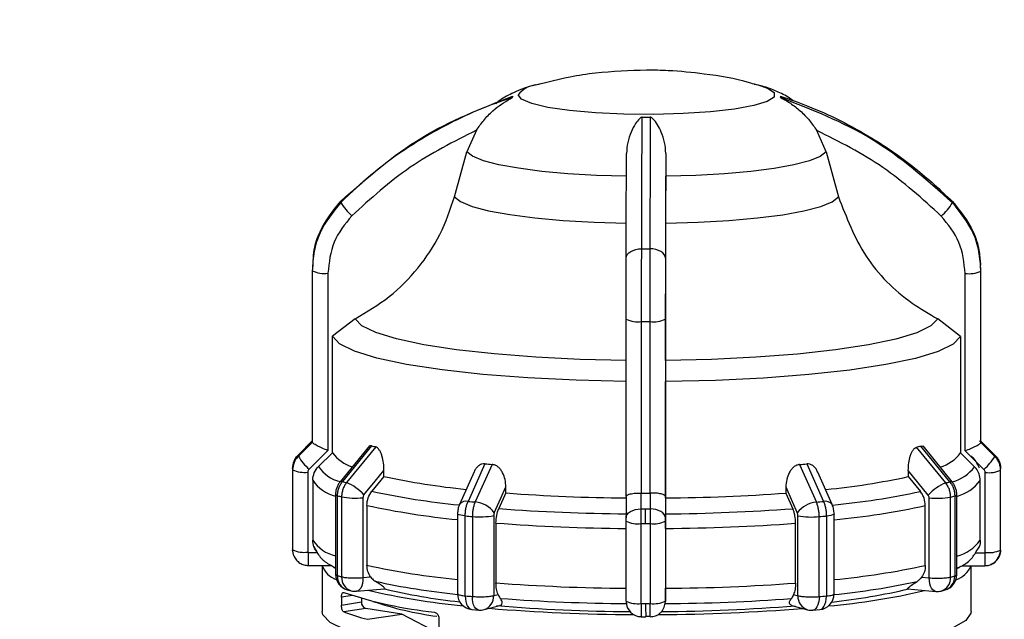
# Model space of a CAD drawing. Units: millimetres. Extents: x 50 to 2082, y 50 to 1435.
# Drawn here: x 733 to 816, y 984 to 1035 of the extents above; entities that cross this region are included whole.
import ezdxf

# ---------------------------------------------------------------- set-up
doc = ezdxf.new("R2010")
doc.units = ezdxf.units.MM
doc.header["$LTSCALE"] = 5
doc.styles.add('SLDTEXTSTYLE0', font='TXT', dxfattribs={"width": 0.75})
doc.dimstyles.new('SLDDIMSTYLE0', dxfattribs={"dimtxt": 17.5, "dimasz": 16.51, "dimexe": 0, "dimexo": 0.0625, "dimgap": 4.375, "dimtad": 1, "dimlfac": 0.6, "dimrnd": 1e-09, "dimzin": 12, "dimdsep": 46, "dimtxsty": 'SLDTEXTSTYLE0', "dimsah": 1, "dimcen": 0.09, "dimadec": 0, "dimazin": 3, "dimtfac": 1, "dimtofl": 0, "dimtmove": 0, "dimatfit": 3, "dimfxl": 1, "dimfrac": 2, "dimtolj": 1, "dimtzin": 12, "dimarcsym": 0})

# ---------------------------------------------------------------- blocks, each defined once
blk = doc.blocks.new('_D')
at = {"color": 7, "linetype": 'Continuous', "lineweight": 0}
for p, q in [((349.462, 977.403), (349.462, 1194.969)), ((1203.253, 952.101), (1203.253, 1194.969)), ((349.462, 1189.969), (1203.253, 1189.969))]:
    blk.add_line(p, q, dxfattribs=at)
at = {"color": 7, "linetype": 'Continuous', "lineweight": 18}
for points in [[(349.462, 1189.969), (365.972, 1187.429), (365.972, 1192.509)], [(1203.253, 1189.969), (1186.743, 1192.509), (1186.743, 1187.429)]]:
    blk.add_solid(points, dxfattribs=at)
at = {"color": 7, "linetype": 'Continuous', "lineweight": 18, "insert": (756.962, 1212.528), "char_height": 17.5, "attachment_point": 1, "style": 'SLDTEXTSTYLE0'}
blk.add_mtext('513', dxfattribs=at)

msp = doc.modelspace()

# ---------------------------------------------------------------- linework, layer by layer
at = {"color": 7, "linetype": 'Continuous', "lineweight": 25}
for p, q in [((776.46, 1029.192), (776.751, 1029.265)), ((795.003, 1029.265), (795.292, 1029.194)), ((771.457, 1025.348), (770.645, 1023.529)), ((801.103, 1023.517), (800.291, 1025.336)), ((769.606, 1019.72), (770.645, 1023.529)), ((787.507, 1023.388), (787.504, 1021.445)), ((801.103, 1023.517), (802.142, 1019.707)), ((787.502, 1017.476), (787.504, 1021.445)), ((757.594, 1014.406), (757.583, 1013.797)), ((814.182, 1013.671), (814.19, 1014.102)), ((757.545, 1013.481), (757.545, 998.95)), ((757.546, 1013.439), (757.546, 998.908)), ((758.876, 1013.237), (758.876, 998.206)), ((812.872, 998.184), (812.872, 1013.214)), ((814.209, 998.885), (814.209, 1013.416)), ((814.212, 998.95), (814.212, 1013.481)), ((761.182, 1009.381), (759.259, 1007.897)), ((784.14, 994.314), (784.14, 1009.346)), ((785.453, 994.61), (785.453, 1009.141)), ((786.152, 1009.141), (786.152, 994.61)), ((787.473, 1009.344), (787.473, 994.314)), ((812.488, 1007.876), (810.566, 1009.361)), ((759.259, 998.023), (759.259, 1007.897)), ((812.488, 1007.876), (812.488, 998.001)), ((787.479, 1005.843), (787.474, 1004.064)), ((787.474, 994.19), (787.474, 1004.064)), ((757.547, 998.904), (756.368, 997.739)), ((756.37, 997.855), (757.549, 999.02)), ((757.546, 998.908), (757.547, 998.904)), ((814.208, 998.88), (814.209, 998.885)), ((815.387, 997.715), (814.208, 998.88)), ((814.21, 998.997), (815.389, 997.831)), ((758.876, 998.206), (757.284, 996.633)), ((759.259, 998.023), (758.079, 996.859)), ((762.389, 998.615), (759.905, 995.567)), ((762.578, 998.61), (760.111, 995.581)), ((762.923, 998.518), (760.454, 995.49)), ((811.222, 995.469), (808.76, 998.499)), ((811.568, 995.56), (809.109, 998.591)), ((811.778, 995.545), (809.302, 998.595)), ((812.488, 998.001), (813.669, 996.836)), ((814.464, 996.61), (812.872, 998.184)), ((772.184, 997.092), (770.757, 993.903)), ((799.45, 997.08), (800.864, 993.89)), ((755.878, 996.621), (755.878, 989.844)), ((755.88, 996.574), (755.88, 989.798)), ((757.176, 996.377), (757.176, 989.601)), ((763.624, 996.017), (763.624, 996.532)), ((771.264, 996.407), (770.023, 993.639)), ((772.785, 997.038), (771.353, 993.85)), ((798.848, 997.027), (800.266, 993.838)), ((801.604, 993.623), (800.377, 996.387)), ((808.054, 996.514), (808.054, 995.999)), ((809.743, 994.435), (808.054, 996.514)), ((814.571, 989.577), (814.571, 996.353)), ((815.875, 989.773), (815.875, 996.55)), ((815.878, 989.844), (815.878, 996.621)), ((757.59, 995.695), (757.59, 990.626)), ((763.624, 996.017), (762.599, 994.762)), ((808.054, 995.999), (809.075, 994.743)), ((814.158, 990.603), (814.158, 995.671)), ((773.951, 994.614), (773.358, 993.293)), ((773.951, 994.614), (773.951, 995.129)), ((785.421, 993.265), (785.424, 994.61)), ((785.424, 994.61), (785.453, 994.61)), ((786.152, 994.61), (786.182, 994.61)), ((786.182, 994.61), (786.178, 993.265)), ((797.678, 995.12), (797.678, 994.604)), ((797.678, 994.604), (798.266, 993.283)), ((759.517, 994.479), (759.517, 987.703)), ((759.517, 994.475), (759.517, 994.479)), ((759.686, 987.604), (759.686, 994.38)), ((760.033, 994.287), (760.033, 987.511)), ((761.845, 994.214), (761.845, 987.438)), ((784.14, 994.327), (784.135, 992.5)), ((787.473, 994.314), (787.469, 992.496)), ((787.474, 994.19), (787.471, 992.844)), ((809.827, 987.418), (809.827, 994.194)), ((811.642, 987.49), (811.642, 994.266)), ((811.992, 994.358), (811.992, 987.582)), ((812.165, 987.683), (812.165, 994.459)), ((812.165, 994.459), (812.165, 994.455)), ((762.175, 993.561), (762.175, 988.492)), ((809.498, 988.472), (809.498, 993.541)), ((769.858, 992.849), (769.858, 986.073)), ((770.508, 985.898), (770.508, 992.674)), ((771.112, 992.62), (771.112, 985.844)), ((772.921, 992.695), (772.921, 985.919)), ((784.135, 985.449), (784.135, 992.225)), ((787.468, 992.224), (787.468, 985.448)), ((798.699, 985.909), (798.699, 992.685)), ((800.505, 985.832), (800.505, 992.608)), ((801.11, 992.661), (801.11, 985.885)), ((801.767, 986.061), (801.767, 992.837)), ((773.112, 992.064), (773.112, 986.995)), ((785.415, 985.249), (785.415, 992.025)), ((786.182, 992.025), (786.182, 985.249)), ((787.469, 991.605), (787.469, 986.536)), ((798.509, 986.984), (798.509, 992.053)), ((755.981, 989.294), (755.88, 989.798)), ((813.935, 989.851), (814.054, 990.031)), ((815.868, 989.641), (815.878, 989.809)), ((815.878, 989.832), (815.878, 989.844)), ((757.21, 989.568), (757.98, 989.568)), ((813.768, 989.545), (814.538, 989.544)), ((757.213, 988.467), (759.175, 988.466)), ((758.378, 988.467), (758.378, 984.574)), ((759.388, 988.312), (759.517, 988.242)), ((759.517, 988.244), (759.388, 988.312)), ((812.165, 988.2), (812.369, 988.312)), ((812.369, 988.312), (812.165, 988.206)), ((812.594, 988.444), (814.541, 988.444)), ((813.378, 984.574), (813.378, 988.444)), ((814.542, 988.459), (814.541, 988.444)), ((761.845, 987.438), (762.49, 987.494)), ((809.184, 987.475), (809.827, 987.418)), ((760.497, 986.418), (760.846, 986.324)), ((761.298, 986.287), (763.675, 986.496)), ((808.009, 986.477), (810.379, 986.267)), ((810.829, 986.303), (811.18, 986.396)), ((760.964, 985.92), (760.02, 985.776)), ((760.02, 985.776), (760.02, 985.117)), ((761.719, 985.691), (761.719, 985.377)), ((772.921, 985.919), (773.294, 986.018)), ((787.468, 985.42), (787.471, 985.538)), ((798.329, 986.008), (798.699, 985.909)), ((760.02, 985.117), (761.719, 985.377)), ((762.072, 984.829), (760.212, 984.544)), ((765.148, 984.358), (762.072, 984.829)), ((771.07, 984.745), (771.653, 984.694)), ((772.108, 984.733), (773.45, 985.087)), ((798.182, 985.077), (799.511, 984.722)), ((799.969, 984.682), (800.553, 984.733)), ((762.219, 983.909), (765.148, 984.358)), ((768.281, 982.704), (765.148, 984.358)), ((768.281, 983.972), (768.281, 981.337)), ((785.43, 984.12), (785.801, 984.12)), ((785.8, 984.174), (786.176, 984.174)), ((785.802, 984.136), (785.801, 984.12)), ((786.168, 984.136), (785.802, 984.136))]:
    msp.add_line(p, q, dxfattribs=at)
at = {"color": 7, "linetype": 'Continuous', "lineweight": 25, "flags": 128}
for points in [[(795.292, 1029.194), (796.115, 1028.923), (796.692, 1028.546), (796.685, 1028.159), (796.096, 1027.782), (794.955, 1027.437), (793.326, 1027.141), (791.295, 1026.911), (788.972, 1026.758), (786.482, 1026.692), (783.96, 1026.716), (781.541, 1026.828), (779.356, 1027.022), (777.522, 1027.288), (776.14, 1027.612), (775.282, 1027.977), (774.995, 1028.361), (774.995, 1028.361)], [(784.171, 1021.446), (781.633, 1021.523), (779.216, 1021.665), (776.99, 1021.867), (775.017, 1022.123), (773.353, 1022.427), (772.047, 1022.769), (771.136, 1023.14), (770.645, 1023.529)], [(801.103, 1023.517), (800.598, 1023.128), (799.674, 1022.758), (798.356, 1022.417), (796.682, 1022.114), (794.7, 1021.86), (792.466, 1021.659), (790.045, 1021.52), (787.504, 1021.445)], [(769.606, 1019.72), (770.119, 1019.3), (771.091, 1018.899), (772.493, 1018.53), (774.284, 1018.202), (776.413, 1017.926), (778.818, 1017.709), (781.428, 1017.558), (784.168, 1017.477)], [(787.502, 1017.476), (790.244, 1017.554), (792.86, 1017.703), (795.272, 1017.918), (797.411, 1018.193), (799.214, 1018.519), (800.629, 1018.887), (801.614, 1019.287), (802.142, 1019.707)], [(784.145, 1014.523), (784.17, 1014.675), (784.244, 1014.821), (784.366, 1014.955), (784.529, 1015.073), (784.729, 1015.171), (784.957, 1015.243), (785.205, 1015.288), (785.463, 1015.305)], [(787.478, 1014.522), (787.453, 1014.674), (787.377, 1014.819), (787.255, 1014.954), (787.09, 1015.072), (786.89, 1015.17), (786.662, 1015.242), (786.413, 1015.288), (786.155, 1015.304)], [(784.146, 1005.844), (780.245, 1005.935), (776.488, 1006.119), (772.97, 1006.392), (769.779, 1006.747), (766.997, 1007.175), (764.695, 1007.666), (762.931, 1008.207), (761.75, 1008.783), (761.182, 1009.381)], [(810.566, 1009.361), (809.977, 1008.763), (808.776, 1008.188), (806.993, 1007.649), (804.674, 1007.16), (801.877, 1006.734), (798.674, 1006.381), (795.146, 1006.111), (791.382, 1005.93), (787.479, 1005.843)], [(784.141, 1004.066), (779.907, 1004.161), (775.827, 1004.358), (772.006, 1004.653), (768.542, 1005.038), (765.524, 1005.503), (763.031, 1006.035), (761.125, 1006.622), (759.857, 1007.248), (759.259, 1007.897)], [(812.488, 1007.876), (811.868, 1007.227), (810.578, 1006.602), (808.652, 1006.017), (806.14, 1005.486), (803.107, 1005.024), (799.629, 1004.642), (795.798, 1004.35), (791.711, 1004.156), (787.474, 1004.064)], [(815.307, 997.83), (814.506, 998.621), (814.081, 999.041)], [(761.93, 994.454), (762.878, 995.618), (763.624, 996.532)], [(772.97, 992.941), (773.519, 994.167), (773.951, 995.129)], [(797.678, 995.12), (798.223, 993.894), (798.65, 992.931)], [(784.135, 992.498), (784.16, 992.647), (784.232, 992.79), (784.351, 992.922), (784.51, 993.038), (784.705, 993.133), (784.927, 993.205), (785.169, 993.249), (785.421, 993.265)], [(785.798, 992.025), (785.798, 992.188), (785.798, 992.351), (785.798, 992.514), (785.799, 992.675), (785.799, 992.831), (785.799, 992.983), (785.799, 993.128), (785.8, 993.264)], [(787.469, 992.496), (787.443, 992.645), (787.37, 992.789), (787.251, 992.921), (787.09, 993.037), (786.895, 993.132), (786.672, 993.204), (786.43, 993.249), (786.178, 993.265)], [(770.508, 992.674), (770.3, 992.697), (770.125, 992.727), (769.99, 992.761), (769.901, 992.798), (769.86, 992.837), (769.858, 992.853)], [(801.763, 992.853), (801.764, 992.824), (801.722, 992.785), (801.632, 992.748), (801.496, 992.714), (801.32, 992.685), (801.11, 992.661)], [(757.212, 988.473), (757.212, 988.468), (757.213, 988.467)], [(761.845, 987.438), (761.833, 987.184), (761.795, 986.947), (761.733, 986.735), (761.651, 986.558), (761.55, 986.421), (761.436, 986.33), (761.311, 986.288), (761.298, 986.287)], [(810.379, 986.267), (810.366, 986.268), (810.241, 986.31), (810.125, 986.401), (810.023, 986.538), (809.94, 986.716), (809.878, 986.927), (809.84, 987.164), (809.827, 987.418)], [(770.508, 985.898), (770.522, 985.644), (770.56, 985.407), (770.624, 985.195), (770.708, 985.017), (770.812, 984.88), (770.93, 984.789), (771.058, 984.747), (771.07, 984.745)], [(771.653, 984.694), (771.64, 984.695), (771.517, 984.737), (771.403, 984.828), (771.304, 984.965), (771.222, 985.142), (771.162, 985.353), (771.124, 985.59), (771.112, 985.844)], [(800.505, 985.832), (800.493, 985.578), (800.456, 985.341), (800.396, 985.13), (800.315, 984.953), (800.216, 984.816), (800.104, 984.725), (799.982, 984.683), (799.969, 984.682)], [(800.553, 984.733), (800.564, 984.734), (800.69, 984.775), (800.806, 984.864), (800.908, 984.999), (800.993, 985.173), (801.056, 985.381), (801.096, 985.614), (801.11, 985.864)], [(762.116, 982.454), (760.287, 983.032), (759.053, 983.646), (758.444, 984.282), (758.378, 984.574)], [(813.378, 984.574), (813.363, 984.432), (812.922, 983.81), (811.884, 983.204), (810.271, 982.629), (808.12, 982.097), (805.477, 981.619), (802.401, 981.207), (798.961, 980.869), (795.231, 980.613), (791.294, 980.444), (787.238, 980.367), (783.152, 980.382), (779.126, 980.49), (775.25, 980.689), (771.608, 980.973), (768.281, 981.337)]]:
    msp.add_lwpolyline(points, dxfattribs=at)
at = {"color": 7, "linetype": 'Continuous', "lineweight": 25}
for centre, radius, start, end in [((776.762, 1026.953), 2.259, 97.67246, 141.45136), ((774.786, 1028.188), 0.27, 167.66445, 190.3374), ((796.97, 1028.188), 0.27, 347.66446, 10.33733), ((785.878, 1100.597), 74.149, 269.70914, 270.24396), ((760.567, 1019.275), 0.61, 174.01471, 183.98715), ((763.79, 1021.474), 4.439, 210.33131, 229.42093), ((807.823, 1021.593), 4.633, 310.72709, 329.06169), ((811.19, 1019.275), 0.61, 354.01471, 3.98715), ((785.878, 1184.509), 169.205, 269.8594, 270.09371), ((758.556, 1015.606), 2.391, 245.0167, 277.68441), ((813.192, 1015.626), 2.433, 262.43109, 294.6866), ((813.545, 1013.481), 0.666, 354.38825, 3.61361), ((785.135, 1011.414), 2.295, 244.3075, 277.96797), ((785.878, 1194.12), 184.98, 269.8682, 270.08489), ((786.471, 1011.455), 2.337, 262.15766, 295.38142), ((813.545, 998.95), 0.666, 354.38829, 3.6136), ((761.969, 1000.038), 3.376, 216.63199, 252.01421), ((768.887, 1021.549), 23.791, 254.6216, 255.48275), ((802.713, 1022.139), 24.401, 284.34913, 285.19585), ((809.689, 1000.181), 3.548, 287.67014, 322.09495), ((757.061, 997.785), 0.694, 174.20989, 183.79198), ((760.131, 999.923), 4.351, 210.12226, 229.11901), ((782.578, 1110.493), 113.877, 264.76308, 265.06627), ((789.088, 1111.515), 114.903, 274.87256, 275.17394), ((811.483, 1000.036), 4.542, 311.02934, 329.26925), ((814.694, 997.785), 0.696, 354.21686, 358.996), ((814.697, 997.785), 0.693, 359.00247, 3.79521), ((814.24, 996.606), 1.638, 0.06268, 45.41321), ((756.584, 996.621), 0.706, 174.22779, 183.77408), ((756.865, 998.69), 2.334, 245.03542, 277.67307), ((760.648, 998.56), 3.081, 213.50742, 255.48168), ((810.709, 999.122), 3.74, 286.97913, 322.315), ((814.884, 998.707), 2.374, 262.44216, 294.66828), ((815.17, 996.621), 0.708, 354.2347, 358.99605), ((815.173, 996.621), 0.705, 359.00245, 3.7773), ((760.262, 997.466), 3.206, 213.53547, 256.55118), ((760.02, 995.404), 0.199, 62.68392, 125.06489), ((767.074, 1020.973), 26.33, 254.66624, 255.4382), ((758.893, 991.696), 4.103, 42.25189, 67.63692), ((776.56, 1055.532), 60.905, 257.73677, 264.37038), ((795.062, 1056.415), 61.798, 275.58996, 282.13691), ((812.754, 991.702), 4.066, 112.1335, 137.78358), ((804.509, 1021.626), 27.005, 284.39302, 285.15205), ((811.661, 995.378), 0.204, 54.84575, 116.95085), ((811.088, 998.049), 3.883, 286.09852, 322.23552), ((776.158, 1056.894), 63.594, 257.68972, 264.42584), ((785.471, 1149.282), 155.096, 265.74029, 269.50857), ((785.878, 1179.558), 184.949, 269.86819, 270.08492), ((786.26, 1149.936), 155.751, 270.44655, 274.20423), ((795.435, 1057.936), 64.648, 275.50091, 282.18048), ((759.686, 994.578), 0.198, 211.28071, 269.86554), ((766.763, 1020.192), 26.765, 254.66756, 255.43689), ((761.201, 1000.705), 6.523, 259.6879, 275.67014), ((770.591, 993.211), 0.711, 76.48149, 143.02008), ((782.226, 1119.408), 126.028, 264.7788, 265.05059), ((771.15, 991.596), 2.263, 36.47307, 84.86423), ((800.462, 991.596), 2.25, 94.98804, 143.62847), ((789.431, 1120.539), 127.163, 274.88818, 275.15835), ((801.03, 993.193), 0.717, 36.85093, 103.41042), ((810.477, 1000.714), 6.553, 264.30472, 280.23718), ((804.818, 1020.856), 27.452, 284.39431, 285.15076), ((811.992, 994.562), 0.203, 270.12638, 328.26414), ((776.05, 1057.086), 65.023, 257.67925, 264.53564), ((785.454, 1154.739), 161.899, 265.71495, 269.5339), ((785.878, 1185.891), 192.627, 269.86399, 269.97656), ((785.878, 1185.91), 192.646, 269.97655, 270.08911), ((786.275, 1155.422), 162.582, 270.42129, 274.2295), ((795.547, 1058.111), 66.06, 275.40231, 282.1918), ((782.166, 1120.255), 128.113, 264.77926, 265.05013), ((771.749, 999.077), 6.488, 264.35879, 280.40121), ((785.105, 994.241), 2.237, 244.30174, 277.96622), ((786.492, 994.281), 2.277, 262.15947, 295.38703), ((799.873, 999.035), 6.458, 259.52218, 275.61715), ((789.489, 1121.405), 129.267, 274.88864, 275.15789), ((785.448, 1156.318), 164.717, 265.70507, 269.54378), ((785.878, 1187.838), 195.813, 269.86441, 269.97656), ((785.878, 1187.858), 195.833, 269.97655, 270.08869), ((786.282, 1157.012), 165.412, 270.41144, 274.23935), ((760.262, 992.397), 3.206, 213.53547, 256.55118), ((811.088, 992.981), 3.883, 286.09852, 322.23552), ((756.584, 989.844), 0.705, 180.00114, 183.77696), ((756.865, 991.914), 2.334, 245.03542, 277.67307), ((814.884, 991.931), 2.374, 262.44216, 294.66828), ((814.572, 989.833), 1.307, 325.80186, 359.96864), ((815.17, 989.845), 0.708, 354.2347, 358.99605), ((815.173, 989.844), 0.705, 359.00245, 3.7773), ((861.643, 989.27), 104.434, 179.83639, 180.43703), ((901.426, 989.226), 86.888, 179.79009, 180.51603), ((760.187, 989.115), 1.918, 199.75653, 251.58467), ((776.05, 1052.017), 65.023, 257.67925, 264.53564), ((795.547, 1053.042), 66.06, 275.40231, 282.1918), ((811.338, 989.35), 2.227, 289.85083, 336.01038), ((760.85, 987.703), 1.333, 179.86717, 254.66034), ((760.848, 987.528), 1.165, 176.28786, 252.45749), ((766.763, 1013.416), 26.765, 254.66756, 255.43689), ((761.214, 987.448), 1.183, 176.96147, 251.88319), ((776.118, 1047.61), 61.908, 257.63854, 264.19786), ((795.481, 1048.613), 62.923, 275.73259, 282.23139), ((810.491, 987.406), 1.154, 286.99177, 4.15412), ((810.832, 987.683), 1.333, 285.15778, 0.0437), ((810.807, 987.522), 1.186, 288.36232, 2.34362), ((804.818, 1014.08), 27.452, 284.39431, 285.15076), ((761.182, 987.615), 1.333, 255.4299, 275.02321), ((776.363, 1047.403), 62.642, 256.98317, 264.47731), ((775.378, 1035.301), 50.197, 256.41428, 263.90409), ((785.448, 1151.249), 164.717, 265.70507, 269.54378), ((786.282, 1151.943), 165.412, 270.41144, 274.23935), ((796.346, 1041.532), 56.71, 274.99916, 283.33602), ((795.635, 1039.616), 54.568, 276.24891, 283.20285), ((810.497, 987.595), 1.333, 264.91469, 284.40112), ((771.523, 1019.622), 35.293, 251.30793, 264.1057), ((772.127, 1013.673), 29.778, 251.52554, 262.24198), ((771.192, 986.073), 1.333, 179.84381, 264.77836), ((782.166, 1113.479), 128.113, 264.77926, 265.05013), ((771.765, 985.839), 1.158, 287.20113, 3.97163), ((785.46, 1145.078), 159.845, 265.69996, 269.5459), ((785.105, 987.465), 2.237, 244.30174, 277.96622), ((785.428, 985.429), 1.293, 180.34586, 270.31039), ((786.492, 987.505), 2.277, 262.15947, 295.38703), ((786.27, 1145.753), 160.52, 270.40933, 274.24445), ((799.884, 985.849), 1.186, 177.08852, 251.7146), ((789.489, 1114.629), 129.267, 274.88864, 275.15789), ((800.433, 986.061), 1.333, 275.15878, 0.0437), ((762.244, 985.327), 0.527, 174.61233, 251.02088), ((771.768, 986.022), 1.333, 265.04925, 284.77248), ((785.354, 1140.536), 156.22, 265.29126, 269.78565), ((785.435, 1132.911), 148.348, 265.25409, 269.62534), ((785.878, 1181.062), 195.813, 269.86441, 269.97656), ((785.878, 1181.081), 195.833, 269.97655, 270.08869), ((874.86, 984.922), 89.062, 179.78992, 180.5163), ((786.32, 1142.555), 158.239, 270.21459, 274.63157), ((786.293, 1133.589), 149.027, 270.32497, 274.68865), ((799.855, 986.01), 1.333, 255.05222, 274.8895), ((766.349, 1000.459), 17.057, 248.91232, 255.98801)]:
    msp.add_arc(centre, radius, start, end, dxfattribs=at)
for points, knots in [([(785.878, 1030.443), (784.432, 1030.392), (782.262, 1030.315), (779.165, 1029.852), (777.536, 1029.436), (776.609, 1029.199)], [0, 0, 0, 0, 0.462501, 0.69403, 1, 1, 1, 1]), ([(795.115, 1029.213), (794.941, 1029.268), (793.528, 1029.714), (791.04, 1030.103), (788.123, 1030.411), (786.49, 1030.435), (785.878, 1030.443)], [0, 0, 0, 0, 0.058568, 0.475823, 0.803802, 1, 1, 1, 1]), ([(776.922, 1029.272), (776.599, 1029.206), (775.768, 1029.035), (774.606, 1028.547), (773.594, 1028.04), (773.172, 1027.656), (773.106, 1027.596)], [0, 0, 0, 0, 0.251678, 0.648174, 0.944999, 1, 1, 1, 1]), ([(798.292, 1027.852), (798.151, 1027.956), (797.649, 1028.327), (796.702, 1028.74), (795.727, 1029.098), (795.071, 1029.236), (794.832, 1029.286)], [0, 0, 0, 0, 0.122333, 0.436389, 0.794664, 1, 1, 1, 1]), ([(774.521, 1028.139), (773.749, 1027.871), (772.034, 1027.275), (769.444, 1026.101), (766.372, 1024.405), (763.117, 1022.178), (760.995, 1020.199), (759.958, 1019.233)], [0, 0, 0, 0, 0.142037, 0.315457, 0.493979, 0.752761, 1, 1, 1, 1]), ([(759.96, 1019.339), (762.157, 1021.278), (766.482, 1025.096), (771.872, 1027.207), (774.523, 1028.245)], [0, 0, 0, 0, 0.5080908, 1, 1, 1, 1]), ([(771.457, 1025.348), (771.655, 1025.633), (772.073, 1026.233), (773.005, 1027.193), (773.878, 1027.785), (774.441, 1028.084), (774.504, 1028.122), (774.52, 1028.135), (774.521, 1028.138), (774.521, 1028.139)], [0, 0, 0, 0, 0.237752, 0.500453, 0.924246, 0.972844, 0.98845, 0.994578, 1, 1, 1, 1]), ([(797.234, 1028.13), (797.234, 1028.129), (797.235, 1028.125), (797.251, 1028.113), (797.314, 1028.075), (797.589, 1027.927), (798.152, 1027.596), (798.917, 1027.001), (799.677, 1026.221), (800.093, 1025.621), (800.291, 1025.336)], [0, 0, 0, 0, 0.005419, 0.011543, 0.027139, 0.075712, 0.251296, 0.500269, 0.762596, 1, 1, 1, 1]), ([(811.797, 1019.211), (809.599, 1021.153), (805.275, 1024.974), (799.885, 1027.09), (797.234, 1028.13)], [0, 0, 0, 0, 0.5080908, 1, 1, 1, 1]), ([(797.236, 1028.236), (798.008, 1027.967), (799.722, 1027.37), (802.313, 1026.194), (805.385, 1024.495), (808.639, 1022.265), (810.762, 1020.285), (811.798, 1019.317)], [0, 0, 0, 0, 0.142037, 0.315457, 0.493979, 0.752761, 1, 1, 1, 1]), ([(785.502, 1026.448), (785.494, 1026.448), (785.477, 1026.447), (785.441, 1026.438), (785.363, 1026.402), (785.177, 1026.241), (784.904, 1025.865), (784.55, 1025.207), (784.245, 1024.358), (784.196, 1023.701), (784.173, 1023.389)], [0, 0, 0, 0, 0.005419, 0.011543, 0.027139, 0.075712, 0.251296, 0.500269, 0.762596, 1, 1, 1, 1]), ([(785.463, 1015.305), (785.469, 1017.582), (785.481, 1022.064), (785.495, 1025.003), (785.502, 1026.448)], [0, 0, 0, 0, 0.508091, 1, 1, 1, 1]), ([(786.194, 1026.448), (786.192, 1026.061), (786.188, 1025.202), (786.181, 1023.63), (786.172, 1021.462), (786.163, 1018.735), (786.158, 1016.43), (786.155, 1015.304)], [0, 0, 0, 0, 0.142037, 0.315457, 0.493979, 0.752761, 1, 1, 1, 1]), ([(787.507, 1023.388), (787.485, 1023.7), (787.44, 1024.357), (787.057, 1025.402), (786.705, 1026.073), (786.333, 1026.402), (786.255, 1026.438), (786.219, 1026.447), (786.202, 1026.448), (786.194, 1026.448)], [0, 0, 0, 0, 0.2377529, 0.5004527, 0.9242463, 0.9728443, 0.9884498, 0.9945778, 1, 1, 1, 1]), ([(771.457, 1025.348), (769.532, 1024.381), (765.677, 1022.444), (762.495, 1019.551), (760.902, 1018.103)], [0, 0, 0, 0, 0.499398, 1, 1, 1, 1]), ([(810.846, 1018.082), (809.255, 1019.53), (806.073, 1022.426), (802.218, 1024.366), (800.291, 1025.336)], [0, 0, 0, 0, 0.4999998, 1, 1, 1, 1]), ([(784.145, 1014.523), (784.149, 1016.214), (784.158, 1019.596), (784.168, 1022.125), (784.173, 1023.389)], [0, 0, 0, 0, 0.4999998, 1, 1, 1, 1]), ([(787.507, 1023.388), (787.501, 1022.125), (787.491, 1019.597), (787.483, 1016.215), (787.478, 1014.522)], [0, 0, 0, 0, 0.499398, 1, 1, 1, 1]), ([(761.182, 1009.381), (762.171, 1009.965), (764.152, 1011.134), (766.567, 1013.604), (768.503, 1016.467), (769.237, 1018.632), (769.606, 1019.72)], [0, 0, 0, 0, 0.249452, 0.4996819, 0.7485973, 1, 1, 1, 1]), ([(802.142, 1019.707), (802.808, 1017.97), (804.141, 1014.498), (807.468, 1011.148), (809.822, 1009.79), (810.566, 1009.361)], [0, 0, 0, 0, 0.406228, 0.812401, 1, 1, 1, 1]), ([(759.958, 1019.233), (759.298, 1018.412), (758.292, 1017.162), (757.649, 1015.091), (757.581, 1013.994), (757.546, 1013.439)], [0, 0, 0, 0, 0.486096, 0.739848, 1, 1, 1, 1]), ([(757.628, 1014.326), (757.65, 1014.619), (757.712, 1015.453), (758.305, 1017.267), (759.304, 1018.517), (759.96, 1019.339)], [0, 0, 0, 0, 0.156957, 0.446102, 1, 1, 1, 1]), ([(814.209, 1013.416), (814.174, 1013.971), (814.106, 1015.067), (813.463, 1017.139), (812.457, 1018.39), (811.797, 1019.211)], [0, 0, 0, 0, 0.260152, 0.513904, 1, 1, 1, 1]), ([(811.798, 1019.317), (812.457, 1018.496), (813.458, 1017.245), (814.069, 1015.338), (814.132, 1014.409), (814.159, 1014.021)], [0, 0, 0, 0, 0.5273073, 0.802572, 1, 1, 1, 1]), ([(760.902, 1018.103), (760.321, 1017.391), (759.159, 1015.967), (758.97, 1014.147), (758.876, 1013.237)], [0, 0, 0, 0, 0.4999906, 1, 1, 1, 1]), ([(812.872, 1013.214), (812.777, 1014.125), (812.589, 1015.945), (811.427, 1017.37), (810.846, 1018.082)], [0, 0, 0, 0, 0.500009, 1, 1, 1, 1]), ([(787.479, 1005.843), (787.482, 1006.579), (787.487, 1008.052), (787.493, 1010.893), (787.499, 1014.053), (787.501, 1016.331), (787.502, 1017.476)], [0, 0, 0, 0, 0.249452, 0.499682, 0.748597, 1, 1, 1, 1]), ([(785.453, 1009.141), (785.453, 1009.701), (785.453, 1010.808), (785.456, 1012.978), (785.46, 1014.382), (785.463, 1015.305)], [0, 0, 0, 0, 0.260152, 0.513904, 1, 1, 1, 1]), ([(786.155, 1015.304), (786.154, 1014.382), (786.153, 1012.978), (786.153, 1010.808), (786.152, 1009.701), (786.152, 1009.141)], [0, 0, 0, 0, 0.4860962, 0.739848, 1, 1, 1, 1]), ([(784.14, 1009.346), (784.14, 1010.27), (784.14, 1012.12), (784.143, 1013.722), (784.145, 1014.523)], [0, 0, 0, 0, 0.500075, 1, 1, 1, 1]), ([(787.478, 1014.522), (787.477, 1013.721), (787.474, 1012.118), (787.473, 1010.269), (787.473, 1009.344)], [0, 0, 0, 0, 0.499925, 1, 1, 1, 1]), ([(758.876, 998.206), (758.711, 998.273), (758.382, 998.408), (758.014, 998.587), (757.783, 998.715), (757.652, 998.798), (757.569, 998.864), (757.554, 998.891), (757.547, 998.904)], [0, 0, 0, 0, 0.249642, 0.499144, 0.633005, 0.76066, 0.882748, 1, 1, 1, 1]), ([(812.872, 998.184), (813.036, 998.251), (813.366, 998.385), (813.735, 998.565), (813.968, 998.692), (814.1, 998.775), (814.185, 998.841), (814.2, 998.867), (814.208, 998.88)], [0, 0, 0, 0, 0.249637, 0.499131, 0.632974, 0.760625, 0.882723, 1, 1, 1, 1]), ([(762.578, 998.61), (762.528, 998.616), (762.43, 998.627), (762.348, 998.548), (762.307, 998.51)], [0, 0, 0, 0, 0.507593, 1, 1, 1, 1]), ([(763.624, 996.532), (763.616, 996.739), (763.601, 997.152), (763.49, 997.665), (763.357, 998.03), (763.23, 998.266), (763.083, 998.449), (762.976, 998.495), (762.923, 998.518)], [0, 0, 0, 0, 0.248645, 0.49814, 0.627617, 0.748832, 0.876878, 1, 1, 1, 1]), ([(808.054, 996.514), (808.062, 996.729), (808.076, 997.144), (808.192, 997.655), (808.324, 998.013), (808.452, 998.248), (808.6, 998.43), (808.707, 998.476), (808.76, 998.499)], [0, 0, 0, 0, 0.258498, 0.499173, 0.628539, 0.749714, 0.877281, 1, 1, 1, 1]), ([(809.109, 998.591), (809.16, 998.596), (809.259, 998.607), (809.343, 998.528), (809.384, 998.489)], [0, 0, 0, 0, 0.506163, 1, 1, 1, 1]), ([(756.368, 997.739), (756.293, 997.655), (756.145, 997.49), (755.939, 997.104), (755.903, 996.784), (755.88, 996.574)], [0, 0, 0, 0, 0.260082, 0.513816, 1, 1, 1, 1]), ([(755.882, 996.692), (755.905, 996.901), (755.941, 997.221), (756.147, 997.606), (756.295, 997.771), (756.37, 997.855)], [0, 0, 0, 0, 0.486186, 0.739919, 1, 1, 1, 1]), ([(772.184, 997.092), (772.097, 997.09), (771.918, 997.088), (771.68, 996.966), (771.482, 996.779), (771.341, 996.591), (771.293, 996.448), (771.278, 996.402)], [0, 0, 0, 0, 0.217955, 0.444521, 0.659735, 0.889496, 1, 1, 1, 1]), ([(800.362, 996.38), (800.346, 996.429), (800.299, 996.575), (800.155, 996.765), (799.957, 996.953), (799.718, 997.077), (799.538, 997.079), (799.45, 997.08)], [0, 0, 0, 0, 0.1150917, 0.3433921, 0.5571254, 0.7829035, 1, 1, 1, 1]), ([(814.079, 996.71), (813.94, 997.012), (813.742, 997.44), (813.436, 997.691), (813.345, 997.764)], [0, 0, 0, 0, 0.70509, 1, 1, 1, 1]), ([(815.875, 996.55), (815.869, 996.657), (815.856, 996.873), (815.757, 997.183), (815.605, 997.473), (815.459, 997.634), (815.387, 997.715)], [0, 0, 0, 0, 0.24986, 0.499898, 0.750045, 1, 1, 1, 1]), ([(815.389, 997.831), (815.461, 997.751), (815.607, 997.59), (815.759, 997.301), (815.858, 996.991), (815.871, 996.775), (815.877, 996.667)], [0, 0, 0, 0, 0.249856, 0.499892, 0.750041, 1, 1, 1, 1]), ([(757.284, 996.633), (757.252, 996.596), (757.19, 996.522), (757.181, 996.425), (757.176, 996.377)], [0, 0, 0, 0, 0.500006, 1, 1, 1, 1]), ([(757.59, 995.695), (757.613, 995.913), (757.658, 996.349), (757.939, 996.689), (758.079, 996.859)], [0, 0, 0, 0, 0.499772, 1, 1, 1, 1]), ([(773.951, 995.129), (773.938, 995.335), (773.914, 995.746), (773.734, 996.247), (773.514, 996.598), (773.303, 996.82), (773.057, 996.987), (772.874, 997.021), (772.785, 997.038)], [0, 0, 0, 0, 0.2486448, 0.4981401, 0.6276166, 0.7488316, 0.8768776, 1, 1, 1, 1]), ([(798.848, 997.027), (798.758, 997.011), (798.575, 996.976), (798.329, 996.811), (798.117, 996.589), (797.901, 996.245), (797.714, 995.747), (797.69, 995.334), (797.678, 995.12)], [0, 0, 0, 0, 0.1227189, 0.2502857, 0.3714611, 0.5008273, 0.741502, 1, 1, 1, 1]), ([(814.158, 995.671), (814.14, 995.856), (814.103, 996.225), (813.881, 996.612), (813.711, 996.791), (813.669, 996.836)], [0, 0, 0, 0, 0.428592, 0.857172, 1, 1, 1, 1]), ([(814.571, 996.353), (814.567, 996.402), (814.558, 996.498), (814.495, 996.573), (814.464, 996.61)], [0, 0, 0, 0, 0.4999943, 1, 1, 1, 1]), ([(759.905, 995.567), (759.847, 995.488), (759.731, 995.33), (759.611, 995.056), (759.532, 994.768), (759.522, 994.573), (759.517, 994.475)], [0, 0, 0, 0, 0.2513006, 0.5016177, 0.7511069, 1, 1, 1, 1]), ([(759.686, 994.38), (759.691, 994.488), (759.702, 994.705), (759.789, 995.023), (759.921, 995.323), (760.048, 995.495), (760.111, 995.581)], [0, 0, 0, 0, 0.25, 0.5, 0.75, 1, 1, 1, 1]), ([(760.454, 995.49), (760.391, 995.403), (760.266, 995.231), (760.135, 994.93), (760.049, 994.612), (760.038, 994.395), (760.033, 994.287)], [0, 0, 0, 0, 0.25, 0.5, 0.75, 1, 1, 1, 1]), ([(811.642, 994.266), (811.637, 994.374), (811.626, 994.591), (811.54, 994.909), (811.41, 995.21), (811.285, 995.383), (811.222, 995.469)], [0, 0, 0, 0, 0.25, 0.5, 0.75, 1, 1, 1, 1]), ([(811.568, 995.56), (811.631, 995.474), (811.758, 995.302), (811.89, 995.001), (811.977, 994.683), (811.987, 994.467), (811.992, 994.358)], [0, 0, 0, 0, 0.25, 0.5, 0.75, 1, 1, 1, 1]), ([(812.165, 994.455), (812.16, 994.552), (812.15, 994.747), (812.072, 995.034), (811.952, 995.308), (811.836, 995.466), (811.778, 995.545)], [0, 0, 0, 0, 0.2487361, 0.4981984, 0.7485433, 1, 1, 1, 1]), ([(762.175, 993.561), (762.195, 993.78), (762.235, 994.22), (762.478, 994.582), (762.599, 994.762)], [0, 0, 0, 0, 0.499772, 1, 1, 1, 1]), ([(784.14, 994.314), (784.14, 994.314), (784.14, 994.315), (784.14, 994.318), (784.14, 994.329), (784.15, 994.367), (784.224, 994.443), (784.428, 994.519), (784.693, 994.571), (784.926, 994.598), (785.172, 994.613), (785.341, 994.611), (785.424, 994.61)], [0, 0, 0, 0, 0.000701, 0.005665, 0.018964, 0.068459, 0.250208, 0.499512, 0.633251, 0.760804, 0.88281, 1, 1, 1, 1]), ([(787.473, 994.314), (787.455, 994.353), (787.419, 994.432), (787.179, 994.518), (786.914, 994.57), (786.68, 994.597), (786.433, 994.612), (786.264, 994.611), (786.182, 994.61)], [0, 0, 0, 0, 0.2496432, 0.4991445, 0.6330056, 0.7606604, 0.8827483, 1, 1, 1, 1]), ([(809.498, 993.541), (809.478, 993.754), (809.446, 994.078), (809.267, 994.479), (809.14, 994.655), (809.075, 994.743)], [0, 0, 0, 0, 0.4896018, 0.7424747, 1, 1, 1, 1]), ([(761.93, 994.454), (761.905, 994.418), (761.856, 994.346), (761.849, 994.258), (761.845, 994.214)], [0, 0, 0, 0, 0.500004, 1, 1, 1, 1]), ([(770.508, 992.674), (770.511, 992.783), (770.518, 993), (770.568, 993.323), (770.646, 993.632), (770.72, 993.813), (770.757, 993.903)], [0, 0, 0, 0, 0.25, 0.5, 0.75, 1, 1, 1, 1]), ([(771.353, 993.85), (771.317, 993.76), (771.245, 993.579), (771.17, 993.27), (771.121, 992.946), (771.115, 992.729), (771.112, 992.62)], [0, 0, 0, 0, 0.25, 0.5, 0.75, 1, 1, 1, 1]), ([(800.505, 992.608), (800.502, 992.717), (800.496, 992.934), (800.447, 993.258), (800.373, 993.567), (800.302, 993.748), (800.266, 993.838)], [0, 0, 0, 0, 0.25, 0.5, 0.75, 1, 1, 1, 1]), ([(800.864, 993.89), (800.901, 993.8), (800.974, 993.62), (801.051, 993.311), (801.101, 992.987), (801.107, 992.77), (801.11, 992.661)], [0, 0, 0, 0, 0.25, 0.5, 0.75, 1, 1, 1, 1]), ([(809.827, 994.194), (809.824, 994.238), (809.817, 994.326), (809.767, 994.399), (809.743, 994.435)], [0, 0, 0, 0, 0.499995, 1, 1, 1, 1]), ([(770.023, 993.639), (769.998, 993.576), (769.947, 993.452), (769.896, 993.249), (769.864, 993.046), (769.86, 992.917), (769.858, 992.853)], [0, 0, 0, 0, 0.259961, 0.513202, 0.759825, 1, 1, 1, 1]), ([(772.97, 992.941), (772.956, 992.904), (772.927, 992.828), (772.923, 992.74), (772.921, 992.695)], [0, 0, 0, 0, 0.500005, 1, 1, 1, 1]), ([(773.112, 992.064), (773.123, 992.285), (773.146, 992.727), (773.287, 993.104), (773.358, 993.293)], [0, 0, 0, 0, 0.500214, 1, 1, 1, 1]), ([(785.415, 992.025), (785.415, 992.134), (785.415, 992.352), (785.416, 992.677), (785.418, 992.99), (785.42, 993.173), (785.421, 993.265)], [0, 0, 0, 0, 0.24986, 0.499898, 0.750045, 1, 1, 1, 1]), ([(786.178, 993.265), (786.179, 993.173), (786.18, 992.99), (786.181, 992.677), (786.181, 992.352), (786.181, 992.134), (786.182, 992.025)], [0, 0, 0, 0, 0.249856, 0.499892, 0.750041, 1, 1, 1, 1]), ([(798.509, 992.053), (798.498, 992.268), (798.48, 992.593), (798.376, 993.006), (798.303, 993.19), (798.266, 993.283)], [0, 0, 0, 0, 0.489602, 0.742475, 1, 1, 1, 1]), ([(798.699, 992.685), (798.697, 992.729), (798.693, 992.818), (798.664, 992.893), (798.65, 992.931)], [0, 0, 0, 0, 0.499995, 1, 1, 1, 1]), ([(801.767, 992.841), (801.765, 992.905), (801.761, 993.033), (801.73, 993.234), (801.679, 993.436), (801.629, 993.56), (801.604, 993.623)], [0, 0, 0, 0, 0.239957, 0.48653, 0.739819, 1, 1, 1, 1]), ([(784.135, 992.225), (784.135, 992.274), (784.135, 992.372), (784.135, 992.456), (784.135, 992.498)], [0, 0, 0, 0, 0.499994, 1, 1, 1, 1]), ([(787.469, 992.496), (787.469, 992.454), (787.468, 992.37), (787.468, 992.273), (787.468, 992.224)], [0, 0, 0, 0, 0.500006, 1, 1, 1, 1]), ([(787.469, 991.605), (787.47, 991.827), (787.47, 992.27), (787.47, 992.653), (787.471, 992.844)], [0, 0, 0, 0, 0.500214, 1, 1, 1, 1]), ([(757.98, 989.568), (757.868, 989.727), (757.643, 990.046), (757.608, 990.433), (757.59, 990.626)], [0, 0, 0, 0, 0.500008, 1, 1, 1, 1]), ([(814.158, 990.603), (814.154, 990.412), (814.15, 990.198), (814.043, 990.02), (814.032, 990.002)], [0, 0, 0, 0, 0.8943539, 1, 1, 1, 1]), ([(757.176, 989.601), (757.177, 989.597), (757.179, 989.588), (757.187, 989.578), (757.197, 989.571), (757.205, 989.569), (757.21, 989.568)], [0, 0, 0, 0, 0.2632969, 0.4999402, 0.7366158, 1, 1, 1, 1]), ([(757.677, 990.101), (757.824, 989.81), (758.135, 989.196), (758.774, 988.659), (759.287, 988.394), (759.517, 988.276)], [0, 0, 0, 0, 0.331416, 0.70093, 1, 1, 1, 1]), ([(812.267, 988.292), (812.383, 988.344), (812.838, 988.546), (813.406, 988.962), (813.77, 989.574), (813.935, 989.851)], [0, 0, 0, 0, 0.1573558, 0.6175895, 1, 1, 1, 1]), ([(814.538, 989.544), (814.542, 989.545), (814.551, 989.547), (814.561, 989.555), (814.568, 989.565), (814.57, 989.573), (814.571, 989.577)], [0, 0, 0, 0, 0.263355, 0.5000098, 0.7366593, 1, 1, 1, 1]), ([(815.875, 989.773), (815.857, 989.608), (815.83, 989.353), (815.664, 989.048), (815.493, 988.835), (815.276, 988.673), (815.12, 988.567), (815.031, 988.55), (815.029, 988.55)], [0, 0, 0, 0, 0.313742, 0.482759, 0.655463, 0.828271, 0.997587, 1, 1, 1, 1]), ([(755.996, 989.26), (756.059, 989.145), (756.184, 988.917), (756.484, 988.664), (756.835, 988.498), (757.087, 988.481), (757.212, 988.473)], [0, 0, 0, 0, 0.2521, 0.50334, 0.752918, 1, 1, 1, 1]), ([(814.541, 988.45), (814.665, 988.458), (814.913, 988.473), (815.261, 988.635), (815.56, 988.881), (815.687, 989.105), (815.75, 989.217)], [0, 0, 0, 0, 0.247078, 0.496667, 0.747909, 1, 1, 1, 1]), ([(762.49, 987.494), (762.399, 987.642), (762.218, 987.937), (762.19, 988.307), (762.175, 988.492)], [0, 0, 0, 0, 0.500007, 1, 1, 1, 1]), ([(809.498, 988.472), (809.484, 988.288), (809.456, 987.918), (809.275, 987.623), (809.184, 987.475)], [0, 0, 0, 0, 0.499993, 1, 1, 1, 1]), ([(759.538, 987.703), (759.532, 987.695), (759.505, 987.661), (759.607, 987.628), (759.686, 987.604)], [0, 0, 0, 0, 0.234037, 1, 1, 1, 1]), ([(762.49, 987.494), (762.588, 987.378), (762.706, 987.239), (762.842, 987.152), (762.865, 987.137)], [0, 0, 0, 0, 0.83519, 1, 1, 1, 1]), ([(763.675, 986.496), (763.676, 986.496), (763.707, 986.491), (763.707, 986.523), (763.629, 986.623), (763.334, 986.842), (763.023, 987.038), (762.865, 987.137)], [0, 0, 0, 0, 0.002247, 0.115005, 0.308406, 0.648069, 1, 1, 1, 1]), ([(808.009, 986.478), (808.009, 986.478), (807.971, 986.472), (807.978, 986.513), (808.086, 986.635), (808.393, 986.856), (808.687, 987.041), (808.811, 987.118)], [0, 0, 0, 0, 0.002311, 0.140013, 0.3489, 0.72465, 1, 1, 1, 1]), ([(809.184, 987.475), (809.087, 987.359), (808.969, 987.22), (808.834, 987.133), (808.811, 987.118)], [0, 0, 0, 0, 0.8351898, 1, 1, 1, 1]), ([(773.294, 986.018), (773.242, 986.16), (773.137, 986.443), (773.12, 986.811), (773.112, 986.995)], [0, 0, 0, 0, 0.500007, 1, 1, 1, 1]), ([(787.471, 985.538), (787.47, 985.68), (787.47, 985.964), (787.47, 986.346), (787.469, 986.536)], [0, 0, 0, 0, 0.500008, 1, 1, 1, 1]), ([(798.509, 986.984), (798.501, 986.801), (798.485, 986.433), (798.381, 986.149), (798.329, 986.008)], [0, 0, 0, 0, 0.499993, 1, 1, 1, 1]), ([(760.02, 985.776), (760.022, 985.827), (760.025, 985.928), (760.053, 986.056), (760.096, 986.149), (760.151, 986.201), (760.192, 986.194), (760.212, 986.191)], [0, 0, 0, 0, 0.190449, 0.380616, 0.578381, 0.793898, 1, 1, 1, 1]), ([(769.881, 986.073), (769.881, 986.056), (769.879, 986.012), (770.097, 985.946), (770.371, 985.914), (770.508, 985.898)], [0, 0, 0, 0, 0.2454927, 0.6227464, 1, 1, 1, 1]), ([(773.294, 986.018), (773.345, 985.908), (773.405, 985.776), (773.465, 985.697), (773.475, 985.684)], [0, 0, 0, 0, 0.83519, 1, 1, 1, 1]), ([(773.449, 985.09), (773.463, 985.093), (773.558, 985.11), (773.655, 985.215), (773.663, 985.413), (773.538, 985.592), (773.475, 985.684)], [0, 0, 0, 0, 0.03523, 0.246064, 0.616346, 1, 1, 1, 1]), ([(786.17, 984.12), (786.333, 984.137), (786.582, 984.164), (786.882, 984.324), (787.089, 984.489), (787.255, 984.694), (787.418, 984.991), (787.449, 985.237), (787.468, 985.398)], [0, 0, 0, 0, 0.240416, 0.369522, 0.501141, 0.632581, 0.761163, 1, 1, 1, 1]), ([(787.468, 985.448), (787.468, 985.444), (787.468, 985.436), (787.468, 985.427), (787.468, 985.421), (787.468, 985.42), (787.468, 985.42)], [0, 0, 0, 0, 0.263297, 0.49994, 0.736616, 1, 1, 1, 1]), ([(798.183, 985.081), (798.17, 985.083), (798.076, 985.101), (797.977, 985.206), (797.966, 985.403), (798.088, 985.582), (798.151, 985.673)], [0, 0, 0, 0, 0.033364, 0.244606, 0.615603, 1, 1, 1, 1]), ([(798.329, 986.008), (798.279, 985.897), (798.219, 985.766), (798.16, 985.686), (798.151, 985.673)], [0, 0, 0, 0, 0.835189, 1, 1, 1, 1]), ([(760.212, 984.544), (760.188, 984.56), (760.141, 984.591), (760.08, 984.716), (760.038, 984.876), (760.021, 985.019), (760.02, 985.096), (760.02, 985.117)], [0, 0, 0, 0, 0.241981, 0.4843, 0.715274, 0.924477, 1, 1, 1, 1]), ([(786.168, 984.136), (786.17, 984.128), (786.173, 984.115), (786.176, 984.232), (786.178, 984.369), (786.18, 984.554), (786.181, 984.835), (786.181, 985.086), (786.182, 985.249)], [0, 0, 0, 0, 0.239457, 0.368361, 0.5, 0.631639, 0.760543, 1, 1, 1, 1]), ([(767.899, 984.516), (767.941, 984.505), (768.027, 984.482), (768.142, 984.382), (768.229, 984.245), (768.275, 984.1), (768.279, 984.008), (768.281, 983.972)], [0, 0, 0, 0, 0.215503, 0.43101, 0.646379, 0.861107, 1, 1, 1, 1])]:
    msp.add_open_spline(points, degree=3, knots=knots, dxfattribs=at)
for points in [[(760.033, 987.511), (760.138, 987.49), (760.348, 987.447), (760.833, 987.413), (761.365, 987.406), (761.685, 987.427), (761.845, 987.438)], [(809.827, 987.418), (809.987, 987.407), (810.307, 987.386), (810.839, 987.392), (811.325, 987.426), (811.536, 987.469), (811.642, 987.49)], [(811.992, 987.582), (812.042, 987.598), (812.142, 987.63), (812.157, 987.665), (812.165, 987.682)], [(771.112, 985.844), (771.272, 985.834), (771.594, 985.813), (772.125, 985.82), (772.608, 985.855), (772.817, 985.898), (772.921, 985.919)], [(798.699, 985.909), (798.802, 985.887), (799.009, 985.844), (799.491, 985.809), (800.022, 985.801), (800.344, 985.822), (800.505, 985.832)], [(801.11, 985.885), (801.205, 985.895), (801.395, 985.916), (801.602, 985.959), (801.74, 986.008), (801.758, 986.043), (801.767, 986.061)], [(785.415, 985.249), (785.415, 985.08), (785.416, 984.741), (785.42, 984.352), (785.427, 984.115), (785.432, 984.129), (785.435, 984.136)]]:
    msp.add_open_spline(points, degree=3, dxfattribs=at)

# ---------------------------------------------------------------- dimensions: what is measured, and where the dimension line sits
at = {"color": 7, "linetype": 'Continuous', "lineweight": 18}
dim = msp.add_linear_dim(base=(1203.253, 1189.969), p1=(349.462, 972.403), p2=(1203.253, 947.101), text='513', dimstyle='SLDDIMSTYLE0', dxfattribs=at)
dim.commit()
dim.dimension.update_dxf_attribs({"geometry": '_D', "text_midpoint": (776.358, 1189.969), "dimtype": 160})

doc.saveas('drawing.dxf')
